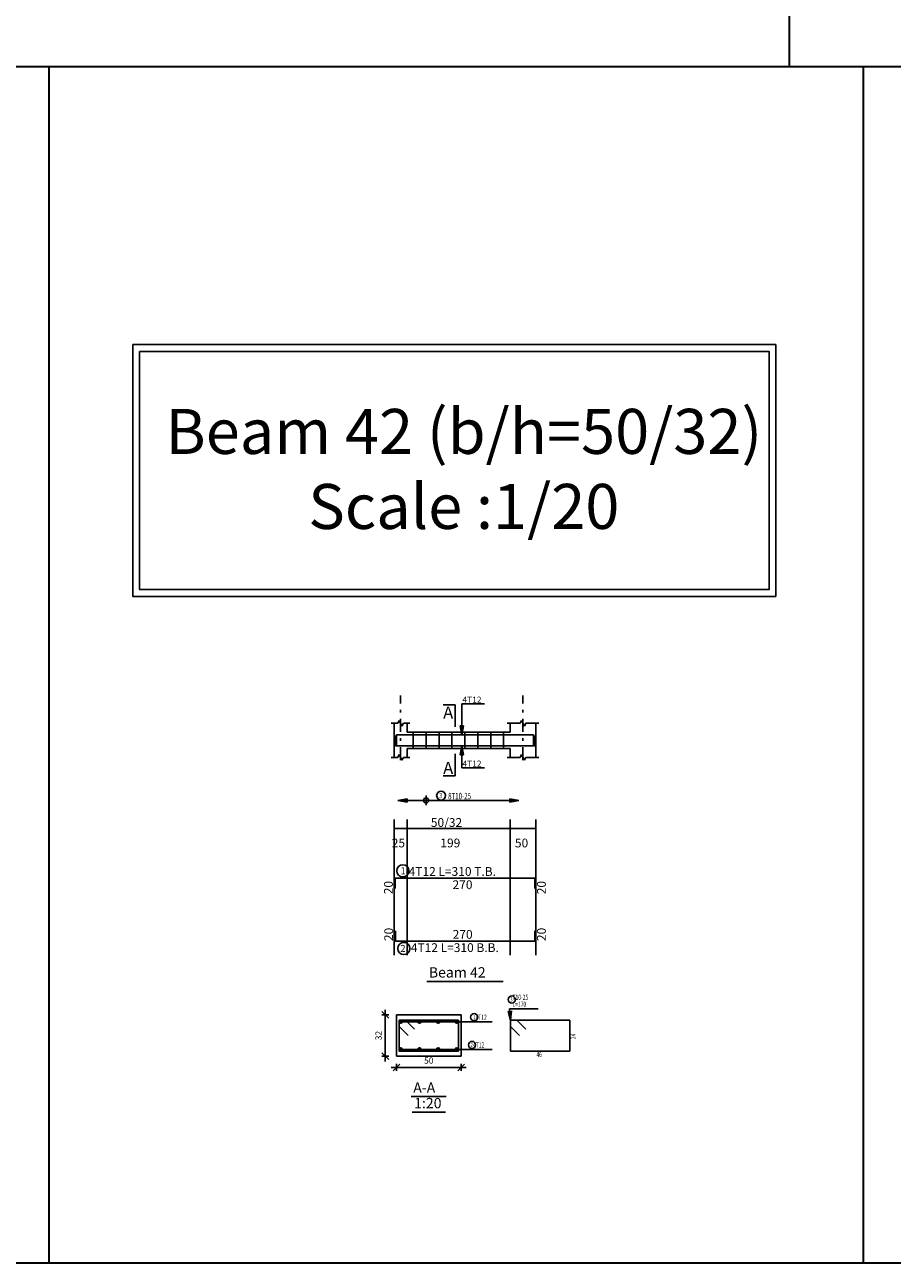
# Model space of a CAD drawing. Units: inches. Extents: x -1645 to 5695, y -890 to 6308.
# Drawn here: x 5204 to 5238, y 5644 to 5692 of the extents above; entities that cross this region are included whole.
import ezdxf

# ---------------------------------------------------------------- set-up
doc = ezdxf.new("R2010")
doc.units = ezdxf.units.IN
doc.header["$MEASUREMENT"] = 0
doc.linetypes.add('DASHDOT', pattern=[1, 0.5, -0.25, 0, -0.25])
for name, color, linetype in [('Bars', 3, 'Continuous'), ('BarSegTxt', 254, 'Continuous'), ('BarsTitle', 254, 'Continuous'), ('BeamDimLin', 4, 'Continuous'), ('BeamDimTxt', 6, 'Continuous'), ('BeamElevLin', 4, 'Continuous'), ('ColAxesPen', 1, 'Continuous'), ('DimLin', 11, 'Continuous'), ('ElevBarLin', 1, 'Continuous'), ('ElevBarTxt', 6, 'Continuous'), ('LinePen1', 4, 'Continuous'), ('LinkDimLin', 1, 'Continuous'), ('LinkDimTxt', 6, 'Continuous'), ('SectBarLin', 1, 'Continuous'), ('SectBars', 3, 'Continuous'), ('SectLinks', 3, 'Continuous'), ('SectMarkLin', 144, 'Continuous'), ('SectMarkTxt', 144, 'Continuous'), ('Titles', 2, 'Continuous'), ('TitlesFrame', 2, 'Continuous')]:
    doc.layers.add(name, color=color, linetype=linetype)
doc.styles.add('ATIR_DIM', font='Atira.shx', dxfattribs={"width": 0.8})
doc.styles.add('Txt-shx', font='Txt.shx')
doc.dimstyles.new('ATIR_DIM_3', dxfattribs={"dimtxt": 0.24, "dimasz": 0.1, "dimexe": 0.18, "dimexo": 0.0625, "dimgap": 0.144, "dimtad": 1, "dimdec": 4, "dimlfac": 20, "dimrnd": 1, "dimzin": 12, "dimdsep": 46, "dimtxsty": 'ATIR_DIM', "dimblk": 'ATIR_TICK', "dimblk1": 'ATIR_TICK', "dimcen": 0.09, "dimse1": 1, "dimse2": 1, "dimadec": 0, "dimazin": 0, "dimtfac": 1, "dimtdec": 4, "dimtmove": 2, "dimatfit": 3, "dimldrblk": 'ATIR_TICK', "dimfxl": 1, "dimtolj": 1, "dimtzin": 12, "dimarcsym": 0})

# ---------------------------------------------------------------- blocks, each defined once
blk = doc.blocks.new('ATIR_TICK')
for p, q in [((-2, 0), (2, 0)), ((-1.3, -1.3), (1.3, 1.3)), ((0, 1.4), (0, -1.4))]:
    blk.add_line(p, q)
blk = doc.blocks.new('*D485')
at = {"layer": 'DimLin', "color": 0, "lineweight": -2, "transparency": 16777216}
blk.add_line((5218.763, 5651.28), (5221.063, 5651.28), dxfattribs=at)
at = {"layer": 'DimLin', "color": 0, "lineweight": -2, "transparency": 16777216, "xscale": 0.1, "yscale": 0.1, "zscale": 0.1, "rotation": 180}
blk.add_blockref('ATIR_TICK', (5218.663, 5651.28), dxfattribs=at)
at = {"layer": 'DimLin', "color": 0, "lineweight": -2, "transparency": 16777216, "xscale": 0.1, "yscale": 0.1, "zscale": 0.1}
blk.add_blockref('ATIR_TICK', (5221.163, 5651.28), dxfattribs=at)
at = {"layer": 'DimLin', "color": 0, "transparency": 16777216, "insert": (5219.913, 5651.544), "char_height": 0.24, "attachment_point": 5, "style": 'ATIR_DIM'}
blk.add_mtext('\\A1;50 ', dxfattribs=at)
blk = doc.blocks.new('*D486')
at = {"layer": 'DimLin', "color": 0, "lineweight": -2, "transparency": 16777216}
blk.add_line((5218.231, 5651.812), (5218.231, 5653.212), dxfattribs=at)
at = {"layer": 'DimLin', "color": 0, "lineweight": -2, "transparency": 16777216, "xscale": 0.1, "yscale": 0.1, "zscale": 0.1}
for p, rotation in [((5218.231, 5653.312), 90), ((5218.231, 5651.712), 270)]:
    blk.add_blockref('ATIR_TICK', p, dxfattribs=dict(at, rotation=rotation))
at = {"layer": 'DimLin', "color": 0, "transparency": 16777216, "insert": (5217.967, 5652.512), "char_height": 0.24, "attachment_point": 5, "rotation": 90, "style": 'ATIR_DIM'}
blk.add_mtext('\\A1;32 ', dxfattribs=at)

msp = doc.modelspace()

# ---------------------------------------------------------------- linework, layer by layer
at = {"lineweight": 30, "ltscale": 2}
for p, q in [((5233.8688421, 5732.0546384), (5233.8688421, 5690.030977)), ((5376.3683927, 5690.030977), (5131.714241, 5690.030977)), ((5205.204487, 5690.030977), (5205.204487, 5643.6948541)), ((5236.7296068, 5690.030977), (5236.7296068, 5643.6948541)), ((5376.3683927, 5643.6948541), (5136.0154705, 5643.6948541))]:
    msp.add_line(p, q, dxfattribs=at)
at = {"color": 1, "linetype": 'Continuous'}
msp.add_line((5219.8106337, 5661.4309268), (5219.8106337, 5661.8088417), dxfattribs=at)
for points in [[(5208.4534396, 5679.2706407), (5233.3520624, 5679.2706407), (5233.3520624, 5669.5191499), (5208.4534396, 5669.5191499)], [(5208.7161543, 5679.0079261), (5233.0893477, 5679.0079261), (5233.0893477, 5669.7818646), (5208.7161543, 5669.7818646)], [(5208.7161543, 5679.0079261), (5233.0893477, 5679.0079261), (5233.0893477, 5669.7818646), (5208.7161543, 5669.7818646)]]:
    msp.add_lwpolyline(points, close=True)
msp.add_circle((5219.8106337, 5661.6183184), 0.0987446, dxfattribs=at)
at = {"layer": 'Bars', "linetype": 'Continuous'}
for p, q in [((5219.3106337, 5664.2659281), (5219.3106337, 5663.625928)), ((5219.8106337, 5664.2659281), (5219.8106337, 5663.625928)), ((5220.3106337, 5664.2659281), (5220.3106337, 5663.625928)), ((5220.8106337, 5664.2659281), (5220.8106337, 5663.625928)), ((5221.3106335, 5664.2659281), (5221.3106335, 5663.625928)), ((5221.8106335, 5664.2659281), (5221.8106335, 5663.625928)), ((5222.3106335, 5664.2659281), (5222.3106335, 5663.625928)), ((5222.8106335, 5664.2659281), (5222.8106335, 5663.625928))]:
    msp.add_line(p, q, dxfattribs=at)
for points in [[(5223.9706329, 5663.7540022), (5223.9706329, 5664.154002), (5218.6606338, 5664.154002), (5218.6606338, 5663.7540022)], [(5224.0206341, 5664.1378542), (5224.0206341, 5663.7378541), (5218.6206338, 5663.7378541), (5218.6206338, 5664.1378542)], [(5218.6106338, 5658.2086201), (5218.6106338, 5658.6086201), (5224.0206331, 5658.6086201), (5224.0206331, 5658.2086201)], [(5218.6206338, 5656.5720668), (5218.6206338, 5656.1720667), (5224.0206341, 5656.1720667), (5224.0206341, 5656.5720668)]]:
    msp.add_lwpolyline(points, dxfattribs=at)
at = {"layer": 'BarsTitle', "linetype": 'Continuous'}
for p, q in [((5223.0438565, 5653.5524221), (5224.1497163, 5653.5524221)), ((5221.6546165, 5653.0499225), (5222.3638567, 5653.0499225)), ((5221.5146164, 5651.9749227), (5222.3638564, 5651.9749227))]:
    msp.add_line(p, q, dxfattribs=at)
for points in [[(5218.9077873, 5659.1304868, 0.99999923), (5218.907787, 5658.65902), (5218.9077873, 5658.6590202, 0.99999923), (5218.9077876, 5659.1304868), (5218.9077873, 5659.1304868)], [(5218.9470338, 5656.1216664, 0.99999923), (5218.9470335, 5655.6501994), (5218.9470338, 5655.6501999, 0.99999923), (5218.947034, 5656.1216664), (5218.9470338, 5656.1216664)], [(5223.1278566, 5654.0457555, 0.99999923), (5223.1278566, 5653.7684222), (5223.1278566, 5653.7684222, 0.99999923), (5223.1278566, 5654.0457555), (5223.1278566, 5654.0457555)], [(5221.672176, 5653.3619228, 0.99999923), (5221.6721758, 5653.0845905), (5221.672176, 5653.0845896, 0.99999923), (5221.6721762, 5653.3619228), (5221.672176, 5653.3619228)], [(5221.586187, 5652.286923, 0.99999923), (5221.5861868, 5652.0095888), (5221.586187, 5652.0095897, 0.99999923), (5221.5861872, 5652.286923), (5221.586187, 5652.286923)]]:
    msp.add_lwpolyline(points, format="xyb", dxfattribs=at)
at = {"layer": 'BeamDimLin', "linetype": 'Continuous'}
for p, q in [((5218.5706338, 5660.8752869), (5218.5706338, 5655.6230001)), ((5219.0706338, 5660.8752869), (5219.0706338, 5655.6230001)), ((5223.0606335, 5660.8752869), (5223.0606335, 5655.6230001)), ((5224.0606335, 5660.8752869), (5224.0606335, 5655.6230001)), ((5218.5706338, 5660.5352869), (5224.0606335, 5660.5352869))]:
    msp.add_line(p, q, dxfattribs=at)
at = {"layer": 'BeamElevLin', "linetype": 'Continuous'}
for p, q in [((5218.7106338, 5664.605928), (5218.7656338, 5664.7159282)), ((5218.7656338, 5664.7159282), (5218.8756338, 5664.4959279)), ((5223.4506334, 5664.605928), (5223.5056337, 5664.7159282)), ((5223.5056337, 5664.7159282), (5223.6156334, 5664.4959279)), ((5218.4606338, 5664.605928), (5218.7106338, 5664.605928)), ((5218.5706338, 5664.2659281), (5218.5706338, 5664.605928)), ((5218.5706338, 5664.605928), (5218.5706338, 5663.2859281)), ((5218.8756338, 5664.4959279), (5218.9306338, 5664.605928)), ((5218.9306338, 5664.605928), (5219.1806338, 5664.605928)), ((5219.0706338, 5664.2659281), (5219.0706338, 5664.605928)), ((5219.0706338, 5664.2659281), (5223.0606335, 5664.2659281)), ((5222.9506334, 5664.605928), (5223.4506334, 5664.605928)), ((5223.0606335, 5664.2659281), (5223.0606335, 5664.605928)), ((5223.6156334, 5664.4959279), (5223.6706337, 5664.605928)), ((5223.6706337, 5664.605928), (5224.1706337, 5664.605928)), ((5224.0606335, 5664.605928), (5224.0606335, 5664.2659281)), ((5224.0606335, 5664.605928), (5224.0606335, 5663.2859281)), ((5218.4606338, 5663.2859281), (5218.7106338, 5663.2859281)), ((5218.7106338, 5663.2859281), (5218.7656338, 5663.3959281)), ((5218.7656338, 5663.3959281), (5218.8756338, 5663.1759281)), ((5218.8756338, 5663.1759281), (5218.9306338, 5663.2859281)), ((5218.9306338, 5663.2859281), (5219.1806338, 5663.2859281)), ((5219.0706338, 5663.625928), (5219.0706338, 5663.2859281)), ((5219.0706338, 5663.625928), (5223.0606335, 5663.625928)), ((5222.9506334, 5663.2859281), (5223.4506334, 5663.2859281)), ((5223.0606335, 5663.625928), (5223.0606335, 5663.2859281)), ((5223.4506334, 5663.2859281), (5223.5056337, 5663.3959281)), ((5223.5056337, 5663.3959281), (5223.6156334, 5663.1759281)), ((5223.6156334, 5663.1759281), (5223.6706337, 5663.2859281)), ((5223.6706337, 5663.2859281), (5224.1706337, 5663.2859281))]:
    msp.add_line(p, q, dxfattribs=at)
at = {"layer": 'ColAxesPen', "linetype": 'DASHDOT'}
for p, q in [((5218.8206338, 5663.1759281), (5218.8206338, 5665.678002)), ((5223.5606335, 5663.1759281), (5223.5606335, 5665.678002))]:
    msp.add_line(p, q, dxfattribs=at)
at = {"layer": 'ElevBarLin', "linetype": 'Continuous'}
for p, q in [((5221.1906337, 5664.8740021), (5221.1906337, 5665.358002)), ((5221.1906337, 5665.358002), (5222.0704735, 5665.358002)), ((5221.1906337, 5664.8740021), (5221.1906337, 5664.154002)), ((5221.1290337, 5664.5040019), (5221.1906337, 5664.154002)), ((5221.2522336, 5664.5040019), (5221.1290337, 5664.5040019)), ((5221.1367336, 5664.5040019), (5221.1906337, 5664.154002)), ((5221.1444336, 5664.5040019), (5221.1906337, 5664.154002)), ((5221.1521336, 5664.5040019), (5221.1906337, 5664.154002)), ((5221.1598335, 5664.5040019), (5221.1906337, 5664.154002)), ((5221.1675338, 5664.5040019), (5221.1906337, 5664.154002)), ((5221.1752337, 5664.5040019), (5221.1906337, 5664.154002)), ((5221.1829337, 5664.5040019), (5221.1906337, 5664.154002)), ((5221.1906337, 5664.154002), (5221.2522336, 5664.5040019)), ((5221.1906337, 5664.154002), (5221.1983336, 5664.5040019)), ((5221.1906337, 5664.154002), (5221.2060336, 5664.5040019)), ((5221.1906337, 5664.154002), (5221.2137335, 5664.5040019)), ((5221.1906337, 5664.154002), (5221.2214338, 5664.5040019)), ((5221.1906337, 5664.154002), (5221.2291337, 5664.5040019)), ((5221.1906337, 5664.154002), (5221.2368337, 5664.5040019)), ((5221.1906337, 5664.154002), (5221.2445337, 5664.5040019)), ((5221.1906337, 5663.7378541), (5221.1290337, 5663.3878541)), ((5221.1906337, 5663.7378541), (5221.1367336, 5663.3878541)), ((5221.1906337, 5663.7378541), (5221.1444336, 5663.3878541)), ((5221.1906337, 5663.7378541), (5221.1521336, 5663.3878541)), ((5221.1906337, 5663.7378541), (5221.1598335, 5663.3878541)), ((5221.1906337, 5663.7378541), (5221.1675338, 5663.3878541)), ((5221.1906337, 5663.7378541), (5221.1752337, 5663.3878541)), ((5221.1906337, 5663.7378541), (5221.1829337, 5663.3878541)), ((5221.1906337, 5663.017854), (5221.1906337, 5663.7378541)), ((5221.2522336, 5663.3878541), (5221.1906337, 5663.7378541)), ((5221.1983336, 5663.3878541), (5221.1906337, 5663.7378541)), ((5221.2060336, 5663.3878541), (5221.1906337, 5663.7378541)), ((5221.2137335, 5663.3878541), (5221.1906337, 5663.7378541)), ((5221.2214338, 5663.3878541), (5221.1906337, 5663.7378541)), ((5221.2291337, 5663.3878541), (5221.1906337, 5663.7378541)), ((5221.2368337, 5663.3878541), (5221.1906337, 5663.7378541)), ((5221.2445337, 5663.3878541), (5221.1906337, 5663.7378541)), ((5221.1290337, 5663.3878541), (5221.2522336, 5663.3878541)), ((5221.1906337, 5663.017854), (5221.1906337, 5662.881928)), ((5221.1906337, 5662.881928), (5222.0704735, 5662.881928)), ((5219.0706338, 5661.6799182), (5218.7206339, 5661.6183184)), ((5219.0706338, 5661.6722182), (5218.7206339, 5661.6183184)), ((5219.0706338, 5661.6645182), (5218.7206339, 5661.6183184)), ((5219.0706338, 5661.6568183), (5218.7206339, 5661.6183184)), ((5219.0706338, 5661.6491183), (5218.7206339, 5661.6183184)), ((5219.0706338, 5661.6414183), (5218.7206339, 5661.6183184)), ((5219.0706338, 5661.6337184), (5218.7206339, 5661.6183184)), ((5219.0706338, 5661.6260184), (5218.7206339, 5661.6183184)), ((5218.7206339, 5661.6183184), (5219.0706338, 5661.5567187)), ((5218.7206339, 5661.6183184), (5219.0706338, 5661.6106185)), ((5218.7206339, 5661.6183184), (5219.0706338, 5661.6029185)), ((5218.7206339, 5661.6183184), (5219.0706338, 5661.5952185)), ((5218.7206339, 5661.6183184), (5219.0706338, 5661.5875186)), ((5218.7206339, 5661.6183184), (5219.0706338, 5661.5798186)), ((5218.7206339, 5661.6183184), (5219.0706338, 5661.5721186)), ((5218.7206339, 5661.6183184), (5219.0706338, 5661.5644187)), ((5219.0706338, 5661.5567187), (5219.0706338, 5661.6799182)), ((5223.4006337, 5661.6183184), (5223.0506338, 5661.6799182)), ((5223.0506338, 5661.6799182), (5223.0506338, 5661.5567187)), ((5223.4006337, 5661.6183184), (5223.0506338, 5661.6722182)), ((5223.4006337, 5661.6183184), (5223.0506338, 5661.6645182)), ((5223.4006337, 5661.6183184), (5223.0506338, 5661.6568183)), ((5223.4006337, 5661.6183184), (5223.0506338, 5661.6491183)), ((5223.4006337, 5661.6183184), (5223.0506338, 5661.6414183)), ((5223.4006337, 5661.6183184), (5223.0506338, 5661.6337184)), ((5223.4006337, 5661.6183184), (5223.0506338, 5661.6260184)), ((5223.0506338, 5661.5567187), (5223.4006337, 5661.6183184)), ((5223.0506338, 5661.6106185), (5223.4006337, 5661.6183184)), ((5223.0506338, 5661.6029185), (5223.4006337, 5661.6183184)), ((5223.0506338, 5661.5952185), (5223.4006337, 5661.6183184)), ((5223.0506338, 5661.5875186), (5223.4006337, 5661.6183184)), ((5223.0506338, 5661.5798186), (5223.4006337, 5661.6183184)), ((5223.0506338, 5661.5721186), (5223.4006337, 5661.6183184)), ((5223.0506338, 5661.5644187), (5223.4006337, 5661.6183184))]:
    msp.add_line(p, q, dxfattribs=at)
at = {"layer": 'LinePen1', "linetype": 'Continuous'}
for p, q in [((5218.6629871, 5653.3124233), (5221.1629871, 5653.3124233)), ((5218.6629871, 5651.7124229), (5218.6629871, 5653.3124233)), ((5221.1629871, 5651.7124229), (5221.1629871, 5653.3124233)), ((5218.6629871, 5651.7124229), (5221.1629871, 5651.7124229))]:
    msp.add_line(p, q, dxfattribs=at)
at = {"layer": 'LinkDimLin', "linetype": 'Continuous'}
msp.add_line((5219.0706338, 5661.6183184), (5223.0506338, 5661.6183184), dxfattribs=at)
at = {"layer": 'LinkDimTxt', "linetype": 'Continuous'}
msp.add_lwpolyline([(5220.3919712, 5661.9799851, 0.99999923), (5220.391971, 5661.6333188), (5220.3919712, 5661.6333185, 0.99999923), (5220.3919715, 5661.9799851), (5220.3919712, 5661.9799851)], format="xyb", dxfattribs=at)
at = {"layer": 'SectBarLin', "linetype": 'Continuous'}
for p, q in [((5222.9881529, 5653.4578043), (5223.0718564, 5653.1124225)), ((5223.0438565, 5653.5524221), (5223.0718564, 5653.1124225)), ((5223.0718564, 5653.1124225), (5223.1111044, 5653.4656282)), ((5221.6546165, 5653.0499225), (5218.8254868, 5653.0499225)), ((5221.6546165, 5653.0499225), (5219.5504869, 5653.0499225)), ((5221.6546165, 5653.0499225), (5220.2754871, 5653.0499225)), ((5221.6546165, 5653.0499225), (5221.0004872, 5653.0499225)), ((5221.5146164, 5651.9749227), (5218.8254871, 5651.9749227)), ((5221.5146164, 5651.9749227), (5219.5504872, 5651.9749227)), ((5221.5146164, 5651.9749227), (5220.2754873, 5651.9749227)), ((5221.5146164, 5651.9749227), (5221.0004874, 5651.9749227))]:
    msp.add_line(p, q, dxfattribs=at)
at = {"layer": 'SectBars', "linetype": 'Continuous'}
for centre, radius in [((5218.8254868, 5653.0499225), 0.0625), ((5218.8254868, 5653.0499225), 0.046875), ((5218.8254868, 5653.0499225), 0.03125), ((5218.8254868, 5653.0499225), 0.015625), ((5219.5504869, 5653.0499225), 0.0625), ((5219.5504869, 5653.0499225), 0.046875), ((5219.5504869, 5653.0499225), 0.03125), ((5219.5504869, 5653.0499225), 0.015625), ((5220.2754871, 5653.0499225), 0.0625), ((5220.2754871, 5653.0499225), 0.046875), ((5220.2754871, 5653.0499225), 0.03125), ((5220.2754871, 5653.0499225), 0.015625), ((5221.0004872, 5653.0499225), 0.0625), ((5221.0004872, 5653.0499225), 0.046875), ((5221.0004872, 5653.0499225), 0.03125), ((5221.0004872, 5653.0499225), 0.015625), ((5218.8254871, 5651.9749227), 0.0625), ((5218.8254871, 5651.9749227), 0.046875), ((5218.8254871, 5651.9749227), 0.03125), ((5218.8254871, 5651.9749227), 0.015625), ((5219.5504872, 5651.9749227), 0.0625), ((5219.5504872, 5651.9749227), 0.046875), ((5219.5504872, 5651.9749227), 0.03125), ((5219.5504872, 5651.9749227), 0.015625), ((5220.2754873, 5651.9749227), 0.0625), ((5220.2754873, 5651.9749227), 0.046875), ((5220.2754873, 5651.9749227), 0.03125), ((5220.2754873, 5651.9749227), 0.015625), ((5221.0004874, 5651.9749227), 0.0625), ((5221.0004874, 5651.9749227), 0.046875), ((5221.0004874, 5651.9749227), 0.03125), ((5221.0004874, 5651.9749227), 0.015625)]:
    msp.add_circle(centre, radius, dxfattribs=at)
at = {"layer": 'SectLinks', "linetype": 'Continuous'}
for p, q in [((5219.0121263, 5653.1124225), (5218.7629869, 5653.1124225)), ((5218.7629869, 5653.1124225), (5218.7629869, 5651.9124218)), ((5221.0629867, 5653.1124225), (5218.7629869, 5653.1124225)), ((5218.7629869, 5653.1124225), (5218.7629869, 5652.8632828)), ((5218.7629869, 5652.8632828), (5219.11527, 5652.5109993)), ((5219.3644093, 5652.7601391), (5219.0121263, 5653.1124225)), ((5221.0629867, 5651.9124218), (5221.0629867, 5653.1124225)), ((5223.3209957, 5653.1124225), (5223.0718564, 5653.1124225)), ((5223.0718564, 5653.1124225), (5223.0718564, 5651.9124218)), ((5225.3718561, 5653.1124225), (5223.0718564, 5653.1124225)), ((5223.0718564, 5653.1124225), (5223.0718564, 5652.8632828)), ((5223.0718564, 5652.8632828), (5223.4241394, 5652.5109993)), ((5223.6732787, 5652.7601391), (5223.3209957, 5653.1124225)), ((5225.3718561, 5651.9124218), (5225.3718561, 5653.1124225)), ((5218.7629869, 5651.9124218), (5221.0629867, 5651.9124218)), ((5223.0718564, 5651.9124218), (5225.3718561, 5651.9124218))]:
    msp.add_line(p, q, dxfattribs=at)
at = {"layer": 'SectMarkLin', "linetype": 'Continuous'}
for p, q in [((5220.9406337, 5665.3159281), (5220.4706336, 5665.3159281)), ((5220.9406337, 5664.4699279), (5220.9406337, 5665.3159281)), ((5220.9406337, 5663.421928), (5220.9406337, 5662.5759281)), ((5220.9406337, 5662.5759281), (5220.4706336, 5662.5759281))]:
    msp.add_line(p, q, dxfattribs=at)
at = {"layer": 'Titles', "linetype": 'Continuous'}
for p, q in [((5219.2329871, 5650.1470886), (5220.5929872, 5650.1470886)), ((5219.2665871, 5649.5470892), (5220.5593872, 5649.5470892))]:
    msp.add_line(p, q, dxfattribs=at)
at = {"layer": 'TitlesFrame', "linetype": 'Continuous'}
msp.add_line((5219.8356338, 5654.6096668), (5222.7956339, 5654.6096668), dxfattribs=at)

# ---------------------------------------------------------------- texts
at = {"lineweight": 50, "insert": (5221.269592, 5676.7823444), "char_height": 0.635944422, "width": 27.172792519, "attachment_point": 2, "rotation": 0.01001935}
msp.add_mtext('\\A1;{\\fPapyrus|b0|i0|c0|p66;\\H2.741x;Beam 42 (b/h=50/32)\\PScale :1/20}', dxfattribs=at)
at = {"layer": 'BarSegTxt', "style": 'Txt-shx'}
for p in [(5218.5217002, 5657.9854002), (5224.445033, 5657.9853999), (5218.5317004, 5656.1720667), (5224.4450339, 5656.1720667)]:
    msp.add_text('20', height=0.34, rotation=90, dxfattribs=at).set_placement(p)
for p in [(5220.8340234, 5658.1842201), (5220.8390237, 5656.2610001)]:
    msp.add_text('270', height=0.34, dxfattribs=at).set_placement(p)
at = {"layer": 'BarsTitle', "style": 'Txt-shx'}
for s, height, p in [('1', 0.272, (5218.8172113, 5658.7605668)), ('4T12 L=310 T.B.', 0.34, (5219.1343633, 5658.6975535)), ('2', 0.272, (5218.8110338, 5655.7517466)), ('4T12 L=310 B.B.', 0.34, (5219.2190339, 5655.7476668))]:
    msp.add_text(s, height=height, dxfattribs=at).set_placement(p)
at = {"layer": 'BarsTitle', "style": 'Txt-shx', "width": 0.7}
for s, height, p in [('  T10-25', 0.2, (5223.0718564, 5653.8937555)), ('3', 0.16, (5223.0718564, 5653.8281556)), ('  L=170', 0.2, (5223.0718564, 5653.6270891)), ('1', 0.16, (5221.6348799, 5653.1443229)), (' 4T12', 0.2, (5221.6826166, 5653.1245895)), ('2', 0.16, (5221.530187, 5652.0693231)), ('  4T12', 0.2, (5221.5426165, 5652.0495897)), ('46', 0.2, (5224.0818561, 5651.6804214))]:
    msp.add_text(s, height=height, dxfattribs=at).set_placement(p)
msp.add_text('24', height=0.2, rotation=90.00002289, dxfattribs=at).set_placement((5225.603856, 5652.3724218))
at = {"layer": 'BeamDimTxt', "style": 'Txt-shx'}
for s, p in [('50/32', (5219.9940234, 5660.5942202)), ('25', (5218.4806338, 5659.8008869)), ('199', (5220.3624135, 5659.8008869)), ('50', (5223.2490233, 5659.8008869))]:
    msp.add_text(s, height=0.34, dxfattribs=at).set_placement(p)
at = {"layer": 'ElevBarTxt', "style": 'Txt-shx'}
for p in [(5221.2146336, 5665.399602), (5221.2146336, 5662.923528)]:
    msp.add_text('4T12', height=0.24000001, dxfattribs=at).set_placement(p)
at = {"layer": 'LinkDimTxt', "style": 'Txt-shx', "width": 0.7}
for s, height, p in [('3', 0.2, (5220.3219713, 5661.7079853)), ('8T10-25', 0.25, (5220.6619714, 5661.6616517))]:
    msp.add_text(s, height=height, dxfattribs=at).set_placement(p)
at = {"layer": 'SectMarkTxt', "style": 'Txt-shx'}
for p in [(5220.4706337, 5664.7863947), (5220.4706337, 5662.6417281)]:
    msp.add_text('A', height=0.47, dxfattribs=at).set_placement(p)
at = {"layer": 'Titles', "style": 'Txt-shx'}
for s, p in [('Beam 42', (5219.9156338, 5654.7589998)), ('A-A', (5219.3129871, 5650.2964226)), ('1:20', (5219.3465871, 5649.6964231))]:
    msp.add_text(s, height=0.40000001, dxfattribs=at).set_placement(p)

# ---------------------------------------------------------------- dimensions: what is measured, and where the dimension line sits
at = {"layer": 'DimLin'}
for p1, p2, picture, middle in [((5218.2309871, 5651.7124229), (5218.2309875, 5653.3124233), '*D486', (5217.9669875, 5652.5124231)), ((5218.6629871, 5651.2804228), (5221.1629871, 5651.2804228), '*D485', (5219.9129871, 5651.5444228))]:
    dim = msp.add_aligned_dim(p1=p1, p2=p2, distance=0, dimstyle='ATIR_DIM_3', override={"dimpost": ' '}, dxfattribs=at)
    dim.commit()
    dim.dimension.update_dxf_attribs({"geometry": picture, "text_midpoint": middle})

doc.saveas('drawing.dxf')
